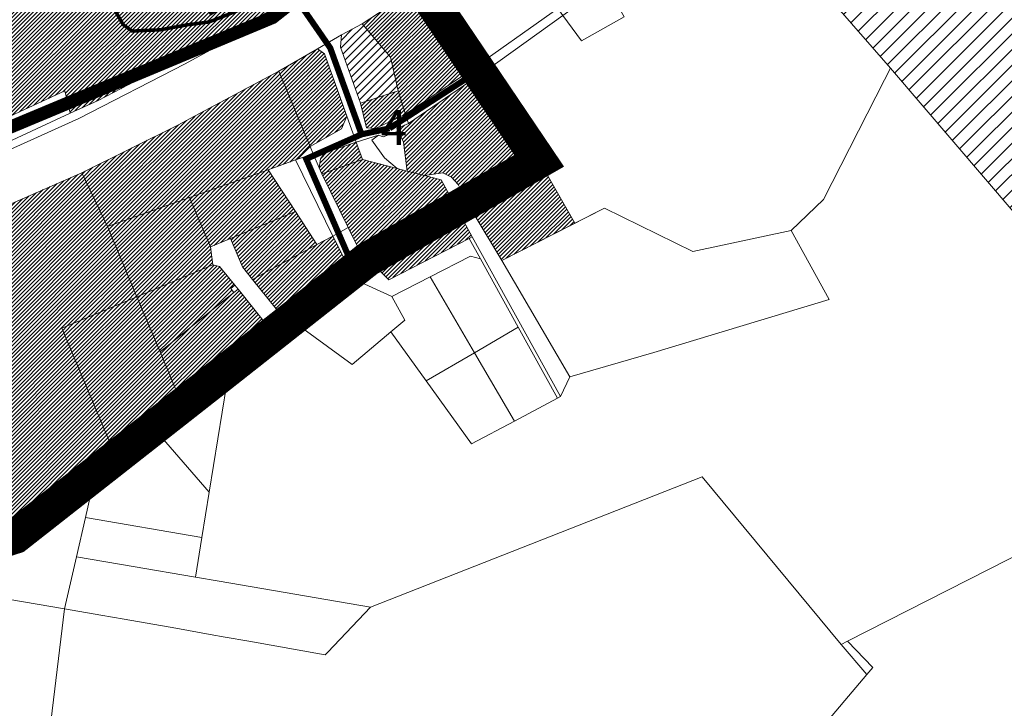
# Model space of a CAD drawing. Units: millimetres. Extents: x 540663 to 562439, y 6568977 to 13157660.
# Drawn here: x 547403 to 548535, y 6577436 to 6578227 of the extents above; entities that cross this region are included whole.
import ezdxf

# ---------------------------------------------------------------- set-up
doc = ezdxf.new("R2010")
doc.units = ezdxf.units.MM
doc.linetypes.add('DASHED', pattern=[0.75, 0.5, -0.25])
doc.layers.add('00_keht ja alg plan', color=7, linetype='Continuous', lineweight=5, true_color=0xffffd1)
for name, color, linetype, lineweight in [('0_Kehtestatud', 206, 'Continuous', 100), ('0_planeeritava ala piir', 230, 'Continuous', 50), ('1', 39, 'Continuous', 5), ('peetri kontakt', 7, 'Continuous', 0), ('PIIR', 36, 'Continuous', 0)]:
    doc.layers.add(name, color=color, linetype=linetype, lineweight=lineweight)
doc.layers.add('0_varemplaneeritud kergliiklustee', color=21, linetype='Continuous')

msp = doc.modelspace()

# ---------------------------------------------------------------- hatches: boundary and pattern name
at = {"layer": 'peetri kontakt', "linetype": 'Continuous', "lineweight": 15, "true_color": 0xed1f24}
h = msp.add_hatch(dxfattribs=at)
h.set_pattern_fill('ANSI31', color=240, style=0)
h.paths.add_polyline_path([(546480, 6578264.1), (546660.8, 6578417.8), (546677.4, 6578395.2), (546728.3, 6578308.2), (546794.8, 6578166.4), (546830.7, 6578057.6), (546842.6, 6578000.9), (546840.9, 6577968.9), (546792.1, 6577917), (546673.6, 6577863.5), (546611.5, 6577846.3), (546521.2, 6578099.8), (546496.8, 6578164.7), (546476.4, 6578219.2)])
h.paths.add_polyline_path([(546523, 6578589.5), (546581, 6578526), (546639.5, 6578446.7), (546482.9, 6578302.5), (546484, 6578316.2), (546497, 6578393.8)])
h.paths.add_polyline_path([(546810.4, 6578220.4), (547385.5, 6578414), (547395.1, 6578417.3), (547406.3, 6578372.2), (547410.1, 6578356.9), (547417, 6578359.5), (547458.7, 6578375.2), (547536.8, 6578404.6), (547555.2, 6578378.5), (547562.2, 6578371.7), (547580.6, 6578365.1), (547542.4, 6578361.4), (547503.5, 6578361.6), (547506, 6578357.1), (547412, 6578335.4), (547318.8, 6578385.2), (546825, 6578215.4), (546845.9, 6578123), (546834.6, 6578157.7)])
h.paths.add_polyline_path([(546825, 6578215.4), (547318.8, 6578385.2), (547412, 6578335.4), (547506, 6578357.1), (547550.6, 6578273.6), (547564.7, 6578247.3), (547607.8, 6578273.1), (547625.3, 6578241.7), (547690.5, 6578280.4), (547713.8, 6578249.1), (547493.7, 6578134.2), (547461.5, 6578119.6), (547455.5, 6578145.1), (547366.6, 6578104.4), (547363.1, 6578076.9), (547127, 6577980.4), (547047.1, 6577961.2), (546976.6, 6577959.7), (546933.5, 6577966.2), (546904.3, 6577978.9), (546867.8, 6578055.5), (546845.9, 6578123)])
h = msp.add_hatch(dxfattribs=at)
h.set_pattern_fill('ANSI31', color=240, scale=2, style=0)
h.paths.add_polyline_path([(547796.8, 6578222.1), (547773.1, 6578209.4), (547772.1, 6578195.4), (547794.9, 6578130.9), (547838.3, 6578145.2), (547829.6, 6578183.9)])
h.paths.add_polyline_path([(547859.8, 6578263.6), (547844.3, 6578253.4), (547849.3, 6578245.9), (547839.3, 6578239.3), (547834.3, 6578246.8), (547796.8, 6578222.1), (547829.6, 6578183.9), (547838.3, 6578145.2), (547846.7, 6578118.3), (547915.7, 6578164.6)])
h.paths.add_polyline_path([(547838.3, 6578145.2), (547794.9, 6578130.9), (547801.9, 6578102.7), (547812.2, 6578102), (547846.7, 6578118.3)])
at = {"layer": 'peetri kontakt', "linetype": 'Continuous', "lineweight": 15}
h = msp.add_hatch(dxfattribs=at)
h.set_pattern_fill('ANSI31', color=6, style=0)
h.paths.add_polyline_path([(547859.8, 6578263.6), (547844.3, 6578253.4), (547849.3, 6578245.9), (547839.3, 6578239.3), (547834.3, 6578246.8), (547796.8, 6578222.1), (547829.6, 6578183.9), (547838.3, 6578145.2), (547846.7, 6578118.3), (547915.7, 6578164.6)])
h.paths.add_polyline_path([(547838.3, 6578145.2), (547794.9, 6578130.9), (547801.9, 6578102.7), (547812.2, 6578102), (547846.7, 6578118.3)])
h = msp.add_hatch(dxfattribs=at)
h.set_pattern_fill('ANSI31', color=6, style=0)
h.paths.add_polyline_path([(547887.6, 6578042.8), (547868.7, 6578047.8), (547848.7, 6578052.9), (547837, 6578056), (547797.4, 6578066.4), (547750.5, 6578049.9), (547794.7, 6577960.3), (547802.2, 6577952.9), (547812, 6577943.3), (547814.4, 6577940.9), (547827.5, 6577928.1), (547919.7, 6577975.7), (547923.2, 6577977.6)])
h.paths.add_polyline_path([(547753.6, 6578187.8), (547745.7, 6578193.3), (547701.2, 6578167.9), (547737.3, 6578081.4), (547773.1, 6578101.6), (547779.4, 6578116.2)])
h = msp.add_hatch(dxfattribs=at)
h.set_pattern_fill('ANSI31', color=6, style=0)
h.paths.add_polyline_path([(547564.7, 6577845.2), (547538.1, 6577908.7), (547451.8, 6577872.6), (547511.9, 6577729.1), (547587.9, 6577789.9)])
h.paths.add_polyline_path([(547649.6, 6577913.4), (547645.9, 6577918.1), (547650.5, 6577921.9), (547633.2, 6577943.4), (547625.5, 6577945.4), (547538.1, 6577908.7), (547564.7, 6577845.2)])
h.paths.add_polyline_path([(547690.4, 6577872.2), (547654.3, 6577917.2), (547649.6, 6577913.4), (547564.7, 6577845.2), (547587.9, 6577789.9)])
h.paths.add_polyline_path([(547772.5, 6577938.1), (547775.9, 6577953.4), (547763.4, 6577978.4), (547744.9, 6577968.5), (547671, 6577928.3), (547706, 6577884.8)])
h.paths.add_polyline_path([(547720.2, 6578006.6), (547645.7, 6577975.5), (547659.4, 6577942.8), (547671, 6577928.3), (547744.9, 6577968.5)])
h.paths.add_polyline_path([(547688.9, 6578054.6), (547598.7, 6578022.8), (547622.6, 6577965.8), (547645.7, 6577975.5), (547720.2, 6578006.6)])
h.paths.add_polyline_path([(547598.7, 6578022.8), (547504.3, 6577989.4), (547538.1, 6577908.7), (547625.5, 6577945.4), (547622.6, 6577965.8)])
h.paths.add_polyline_path([(547737.3, 6578081.4), (547701.2, 6578167.9), (547599.5, 6578113.4), (547585.1, 6578105.8), (547474.7, 6578051), (547504.3, 6577989.4), (547598.7, 6578022.8), (547688.9, 6578054.6), (547720.3, 6578065.8), (547722.6, 6578066.6)])
at = {"layer": 'peetri kontakt', "linetype": 'Continuous', "lineweight": 15, "true_color": 0xf8f6b0}
h = msp.add_hatch(dxfattribs=at)
h.set_pattern_fill('ANSI31', color=51, style=0)
h.paths.add_polyline_path([(547940.4, 6578169.2), (547920.6, 6578155.9), (547850, 6578107.5), (547836.6, 6578101.8), (547838.1, 6578098.8), (547844.3, 6578086.1), (547848.7, 6578052.9), (547868.7, 6578047.8), (547889.7, 6578051), (547899.6, 6578046.2), (547907.1, 6578037.7), (547920.4, 6578011.6), (547954.6, 6578027.5), (547957.3, 6578020.2), (547924.6, 6578005.1), (547957.3, 6577950.3), (548041.4, 6577993.1)])
at = {"layer": 'peetri kontakt', "linetype": 'Continuous', "lineweight": 15, "true_color": 0xed1f24}
h = msp.add_hatch(dxfattribs=at)
h.set_pattern_fill('ANSI31', color=240, style=0)
h.paths.add_polyline_path([(547790.2, 6578086.1), (547755.2, 6578074.3), (547752.8, 6578072.4), (547748.9, 6578067.2), (547747.5, 6578056.8), (547750.5, 6578049.9), (547797.4, 6578066.4)])
h = msp.add_hatch(dxfattribs=at)
h.set_pattern_fill('ANSI31', color=240, style=0)
h.paths.add_polyline_path([(547451.8, 6577872.6), (547538.1, 6577908.7), (547504.3, 6577989.4), (547474.7, 6578051), (547359.1, 6578000.5), (547224.7, 6577947.5), (547098.9, 6577904), (547088.8, 6577901), (547011.2, 6577878.4), (547021.4, 6577836.4), (547041.1, 6577843), (547058.3, 6577827.7), (547077.6, 6577810.5), (547080.8, 6577804.1), (547099.6, 6577766.2), (547101.8, 6577760.6), (547112.6, 6577732.1), (547140, 6577660.6), (547177.2, 6577563.1), (547388.1, 6577629), (547408.8, 6577637.6), (547474, 6577698.7), (547511.9, 6577729.1)])
at = {"layer": 'PIIR', "linetype": 'Continuous', "lineweight": 0}
h = msp.add_hatch(dxfattribs=at)
h.set_pattern_fill('ANSI31', color=256, scale=4, style=0)
h.paths.add_polyline_path([(549116.2, 6578669.4), (548992.8, 6579010), (548532.4, 6578723.6), (548608.6, 6578599.7), (548694.7, 6578461.1), (548464.2, 6578323.1), (548398.2, 6578282.9), (548352, 6578254.8), (548342.4, 6578248.9), (548338, 6578246.6), (548403.8, 6578171.1), (548619.7, 6577919), (548636.9, 6577903.5), (548801.7, 6578012.6), (548833, 6578158.8), (548835.9, 6578162.4), (548929.5, 6578280.8), (549034.7, 6578410.9), (549164.5, 6578536.1), (549163.1, 6578539.9)])
h.paths.add_polyline_path([(548312.9, 6578480.6), (548346.4, 6578544.5), (548355, 6578572.4), (548345.7, 6578592.1), (548322.2, 6578585.2), (548180.1, 6578485.6), (548176.5, 6578483.9), (548225.8, 6578383.1), (548229.5, 6578385.7), (548273.7, 6578415.7), (548281.1, 6578423.1)])
h.paths.add_polyline_path([(548302.7, 6578395.2), (548289.4, 6578395.6), (548281.4, 6578406.4), (548244.5, 6578381.3), (548352, 6578254.8), (548398.2, 6578282.9)])
h.paths.add_polyline_path([(548412.9, 6578390.5), (548405.4, 6578413.4), (548382.7, 6578429.9), (548372.5, 6578418.4), (548360.1, 6578402.7), (548327, 6578401.4), (548324.8, 6578428.6), (548299.2, 6578430.6), (548290.8, 6578415.8), (548281.4, 6578406.4), (548289.4, 6578395.6), (548302.7, 6578395.2), (548398.2, 6578282.9), (548464.2, 6578323.1)])
h.paths.add_polyline_path([(548694.7, 6578461.1), (548608.6, 6578599.7), (548485.5, 6578496.5), (548426, 6578446.6), (548419, 6578435.7), (548411.6, 6578423.6), (548387.3, 6578435.1), (548382.7, 6578429.9), (548405.4, 6578413.4), (548412.9, 6578390.5), (548464.2, 6578323.1)], flags=17)
h.paths.add_polyline_path([(548608.6, 6578599.7), (548532.4, 6578723.6), (548476.2, 6578686.1), (548413.1, 6578618.7), (548374.2, 6578551.4), (548485.5, 6578496.5)], flags=17)
h.paths.add_polyline_path([(548374.2, 6578551.4), (548359.5, 6578526), (548353, 6578529.8), (548341.5, 6578507.6), (548376.1, 6578487.7), (548383.5, 6578489.2), (548417, 6578504.9), (548419.2, 6578503.9), (548403, 6578477.8), (548414.8, 6578470.9), (548401.9, 6578457.7), (548413, 6578445.9), (548410.1, 6578442.4), (548419, 6578435.7), (548426, 6578446.6), (548485.5, 6578496.5)], flags=17)
h.paths.add_polyline_path([(548419.2, 6578503.9), (548417, 6578504.9), (548383.5, 6578489.2), (548376.1, 6578487.7), (548341.5, 6578507.6), (548323.5, 6578474.9), (548325.3, 6578472.4), (548347.3, 6578459.3), (548350.2, 6578458.3), (548357.2, 6578459.8), (548360.1, 6578458.1), (548361.1, 6578459.5), (548392.3, 6578441), (548387.3, 6578435.1), (548411.6, 6578423.6), (548419, 6578435.7), (548410.1, 6578442.4), (548413, 6578445.9), (548401.9, 6578457.7), (548414.8, 6578470.9), (548403, 6578477.8)])
h.paths.add_polyline_path([(548361.1, 6578459.5), (548360.1, 6578458.1), (548357.2, 6578459.8), (548350.2, 6578458.3), (548347.3, 6578459.3), (548325.3, 6578472.4), (548323.5, 6578474.9), (548299.2, 6578430.6), (548324.8, 6578428.6), (548344, 6578432.2), (548348.9, 6578431.3), (548372.5, 6578418.4), (548382.7, 6578429.9), (548387.3, 6578435.1), (548392.3, 6578441)])
h.paths.add_polyline_path([(548348.9, 6578431.3), (548344, 6578432.2), (548324.8, 6578428.6), (548327, 6578401.4), (548360.1, 6578402.7), (548372.5, 6578418.4)])

# ---------------------------------------------------------------- linework, layer by layer
at = {"layer": '0_Kehtestatud', "linetype": 'DASHED', "ltscale": 40, "const_width": 15}
msp.add_lwpolyline([(546903.7, 6577976.1), (546822.1, 6578192.4), (547320.1, 6578363.5), (547408.7, 6578308.4), (547517, 6578334.8), (547564.7, 6578247.3), (547607.8, 6578273.1), (547625.3, 6578241.7), (547690.5, 6578280.4), (547715.7, 6578246.5), (547694.1, 6578229.5), (547038.7, 6577955.5), (546903.7, 6577976.1)], dxfattribs=at)
at = {"layer": '0_planeeritava ala piir', "color": 5, "linetype": 'DASHED', "lineweight": 70, "ltscale": 40, "const_width": 40}
msp.add_lwpolyline([(546843.1, 6577455.8), (547398.5, 6577633.3), (547632.7, 6577817.2), (547803.4, 6577951.8), (548000.3, 6578064.8), (547757.5, 6578424.4), (547725.9, 6578442.3), (547713.6, 6578469), (547673.6, 6578444.5), (547546.7, 6578714.5), (547555.5, 6578786.3), (547487.5, 6578796.2), (547423.9, 6578932.3), (547342.9, 6579094.1), (547336.9, 6579139.5), (547275.6, 6579133.5), (547237.8, 6579127.6), (546610.8, 6579006.7), (546614.4, 6578765.9), (546522.9, 6578763.4), (545980.8, 6578448.2)], dxfattribs=at)
at = {"layer": '0_varemplaneeritud kergliiklustee', "linetype": 'DASHED', "lineweight": 9, "ltscale": 10, "const_width": 4, "flags": 128}
msp.add_lwpolyline([(547424.1, 6578334.1), (547463.5, 6578320.6), (547486.3, 6578295.6), (547499.1, 6578269.5), (547509.4, 6578244), (547522.3, 6578221.3), (547532.7, 6578213.9), (547565.2, 6578215.4), (547596.1, 6578221.1), (547621.2, 6578224.4), (547690.7, 6578251.9), (547708.6, 6578256.1)], dxfattribs=at)
at = {"layer": '1', "color": 96, "linetype": 'DASHED', "ltscale": 20, "true_color": 0x008700, "const_width": 7}
msp.add_lwpolyline([(547723.5, 6578247.7), (547760.2, 6578194.6), (547796.2, 6578095.2), (547732.6, 6578067), (547781, 6577955.8)], dxfattribs=at)
at = {"layer": '1', "color": 240, "linetype": 'DASHED', "ltscale": 20, "true_color": 0xed1f24, "const_width": 7}
msp.add_lwpolyline([(547828.3, 6578102.1), (547828.3, 6578102.1), (547918.1, 6578160.2)], dxfattribs=at)
at = {"layer": '1', "color": 96, "linetype": 'DASHED', "ltscale": 8, "true_color": 0x008700, "const_width": 7}
msp.add_lwpolyline([(547828.3, 6578102.1), (547796.2, 6578095.2)], dxfattribs=at)
at = {"layer": 'peetri kontakt', "color": 254, "linetype": 'Continuous', "lineweight": 15, "true_color": 0xddb3d4}
for p, q in [((547806.4, 6577551.9), (548187.6, 6577701.6)), ((548187.6, 6577701.6), (548347.1, 6577508.9)), ((547454.8, 6577549.9), (547416.7, 6577233))]:
    msp.add_line(p, q, dxfattribs=at)
at = {"layer": 'PIIR', "linetype": 'Continuous', "lineweight": 0}
for points in [[(549213.1, 6579151.1), (548530.7, 6578726.5), (548528.2, 6578730.6), (548419, 6578657.1), (548178.3, 6578491.6), (548174.2, 6578488.6), (548170.1, 6578485.8), (547951.7, 6578335.8), (547859.8, 6578263.6), (547844.3, 6578253.4), (547849.3, 6578245.9), (547839.3, 6578239.3), (547834.3, 6578246.8), (547796.8, 6578222.1), (547773.1, 6578209.4), (547745.7, 6578193.3), (547701.2, 6578167.9), (547599.5, 6578113.4), (547585.1, 6578105.8), (547474.7, 6578051), (547359.1, 6578000.5)], [(549213.1, 6579151.1), (548530.7, 6578726.5), (548528.2, 6578730.6), (548419, 6578657.1), (548178.3, 6578491.6), (548174.2, 6578488.6), (548170.1, 6578485.8), (547951.7, 6578335.8), (547859.8, 6578263.6), (547844.3, 6578253.4), (547849.3, 6578245.9), (547839.3, 6578239.3), (547834.3, 6578246.8), (547796.8, 6578222.1), (547773.1, 6578209.4), (547745.7, 6578193.3), (547701.2, 6578167.9), (547599.5, 6578113.4), (547585.1, 6578105.8), (547474.7, 6578051), (547359.1, 6578000.5)], [(547337, 6578053), (547471.3, 6578113.4), (547593.6, 6578176.2), (547717.5, 6578243.9), (547729.6, 6578251.5), (547768.2, 6578276.7), (547790.3, 6578289.4), (548034.3, 6578456.1), (548038, 6578449.6), (548309.8, 6578636.3), (548504.1, 6578768.9), (548975.9, 6579061.8)], [(547337, 6578053), (547471.3, 6578113.4), (547593.6, 6578176.2), (547717.5, 6578243.9), (547729.6, 6578251.5), (547768.2, 6578276.7), (547790.3, 6578289.4), (548034.3, 6578456.1), (548038, 6578449.6), (548309.8, 6578636.3), (548504.1, 6578768.9), (548975.9, 6579061.8)], [(548619.7, 6577919), (548403.8, 6578171.1), (548338, 6578246.6), (548342.4, 6578248.9), (548352, 6578254.8), (548398.2, 6578282.9), (548464.2, 6578323.1), (548694.7, 6578461.1)], [(547361.5, 6578073.3), (547461.5, 6578119.6), (547493.7, 6578134.2), (547713.8, 6578249.1), (547717.5, 6578243.9), (547593.6, 6578176.2), (547471.3, 6578113.4), (547337, 6578053)], [(547361.5, 6578073.3), (547461.5, 6578119.6), (547493.7, 6578134.2), (547713.8, 6578249.1), (547717.5, 6578243.9), (547593.6, 6578176.2), (547471.3, 6578113.4), (547337, 6578053)], [(547313.4, 6577574.2), (547454.8, 6577549.9), (547496.9, 6577542.7), (547523.7, 6577538.1), (547582.8, 6577527.9), (547622.2, 6577520.6), (547639.4, 6577517.4), (547666.7, 6577512.8), (547754.4, 6577497.2), (547757.3, 6577500.3), (547806.4, 6577551.9), (547632.6, 6577581.6), (547605.5, 6577586.3), (547612.8, 6577632.1), (547621.2, 6577684.2), (547641, 6577806.8), (547728.9, 6577872.2), (547785.6, 6577830.8), (547830, 6577868.1), (547870.5, 6577811.8), (547922.4, 6577739.5), (547971.9, 6577765.7), (548021.4, 6577791.9), (548024.9, 6577793.8), (548035.6, 6577816.4), (548132, 6577844.7), (548333.4, 6577905.3), (548289.6, 6577984.9), (548327.1, 6578020.5), (548397, 6578157.9), (548403.8, 6578171.1), (548619.7, 6577919)], [(547313.4, 6577574.2), (547454.8, 6577549.9), (547496.9, 6577542.7), (547523.7, 6577538.1), (547582.8, 6577527.9), (547622.2, 6577520.6), (547639.4, 6577517.4), (547666.7, 6577512.8), (547754.4, 6577497.2), (547757.3, 6577500.3), (547806.4, 6577551.9), (547632.6, 6577581.6), (547605.5, 6577586.3), (547612.8, 6577632.1), (547621.2, 6577684.2), (547641, 6577806.8), (547728.9, 6577872.2), (547785.6, 6577830.8), (547830, 6577868.1), (547870.5, 6577811.8), (547922.4, 6577739.5), (547971.9, 6577765.7), (548021.4, 6577791.9), (548024.9, 6577793.8), (548035.6, 6577816.4), (548132, 6577844.7), (548333.4, 6577905.3), (548289.6, 6577984.9), (548327.1, 6578020.5), (548397, 6578157.9), (548403.8, 6578171.1), (548619.7, 6577919)], [(547359.1, 6578000.5), (547474.7, 6578051), (547474.7, 6578051), (547504.3, 6577989.4), (547538.1, 6577908.7), (547451.8, 6577872.6), (547511.9, 6577729.1), (547474, 6577698.7), (547408.8, 6577637.6), (547388.1, 6577629)], [(547359.1, 6578000.5), (547474.7, 6578051), (547474.7, 6578051), (547504.3, 6577989.4), (547538.1, 6577908.7), (547451.8, 6577872.6), (547511.9, 6577729.1), (547474, 6577698.7), (547408.8, 6577637.6), (547388.1, 6577629)], [(548608.2, 6577642), (548354.5, 6577512.7), (548347.1, 6577508.9), (548376.8, 6577474.4), (548215, 6577283.4)], [(548608.2, 6577642), (548354.5, 6577512.7), (548347.1, 6577508.9), (548376.8, 6577474.4), (548215, 6577283.4)]]:
    msp.add_lwpolyline(points, dxfattribs=at)
at = {"layer": 'PIIR', "color": 240, "linetype": 'Continuous', "lineweight": 0}
msp.add_lwpolyline([(548619.7, 6577919), (548403.8, 6578171.1), (548338, 6578246.6), (548342.4, 6578248.9), (548352, 6578254.8), (548398.2, 6578282.9), (548464.2, 6578323.1), (548694.7, 6578461.1)], dxfattribs=at)
at = {"layer": 'PIIR', "linetype": 'Continuous', "lineweight": 0}
for points in [[(546825, 6578215.4), (547318.8, 6578385.2), (547412, 6578335.4), (547506, 6578357.1), (547550.6, 6578273.6), (547564.7, 6578247.3), (547607.8, 6578273.1), (547625.3, 6578241.7), (547690.5, 6578280.4), (547713.8, 6578249.1), (547493.7, 6578134.2), (547461.5, 6578119.6), (547455.5, 6578145.1), (547366.6, 6578104.4), (547363.1, 6578076.9), (547127, 6577980.4), (547047.1, 6577961.2), (546976.6, 6577959.7), (546933.5, 6577966.2), (546904.3, 6577978.9), (546867.8, 6578055.5), (546845.9, 6578123), (546825, 6578215.4)], [(546825, 6578215.4), (547318.8, 6578385.2), (547412, 6578335.4), (547506, 6578357.1), (547550.6, 6578273.6), (547564.7, 6578247.3), (547607.8, 6578273.1), (547625.3, 6578241.7), (547690.5, 6578280.4), (547713.8, 6578249.1), (547493.7, 6578134.2), (547461.5, 6578119.6), (547455.5, 6578145.1), (547366.6, 6578104.4), (547363.1, 6578076.9), (547127, 6577980.4), (547047.1, 6577961.2), (546976.6, 6577959.7), (546933.5, 6577966.2), (546904.3, 6577978.9), (546867.8, 6578055.5), (546845.9, 6578123), (546825, 6578215.4)], [(547940.4, 6578169.2), (548027.6, 6578231.9), (548049, 6578202.6), (548097.9, 6578230.4), (548076.8, 6578267.6), (548231.2, 6578372.2), (548338, 6578246.6), (548403.8, 6578171.1), (548397, 6578157.9), (548327.1, 6578020.5), (548289.6, 6577984.9), (548176.8, 6577960.6), (548075.4, 6578010.4), (548041.4, 6577993.1), (547940.4, 6578169.2)], [(547940.4, 6578169.2), (548027.6, 6578231.9), (548049, 6578202.6), (548097.9, 6578230.4), (548076.8, 6578267.6), (548231.2, 6578372.2), (548338, 6578246.6), (548403.8, 6578171.1), (548397, 6578157.9), (548327.1, 6578020.5), (548289.6, 6577984.9), (548176.8, 6577960.6), (548075.4, 6578010.4), (548041.4, 6577993.1), (547940.4, 6578169.2)], [(547859.8, 6578263.6), (547951.7, 6578335.8), (548021.8, 6578239.9), (547915.7, 6578164.6), (547859.8, 6578263.6)], [(547859.8, 6578263.6), (547951.7, 6578335.8), (548021.8, 6578239.9), (547915.7, 6578164.6), (547859.8, 6578263.6)], [(548027.6, 6578231.9), (548076.8, 6578267.6), (548097.9, 6578230.4), (548049, 6578202.6), (548027.6, 6578231.9)], [(548027.6, 6578231.9), (548076.8, 6578267.6), (548097.9, 6578230.4), (548049, 6578202.6), (548027.6, 6578231.9)], [(547859.8, 6578263.6), (547915.7, 6578164.6), (547846.7, 6578118.3), (547838.3, 6578145.2), (547829.6, 6578183.9), (547796.8, 6578222.1), (547834.3, 6578246.8), (547839.3, 6578239.3), (547849.3, 6578245.9), (547844.3, 6578253.4), (547859.8, 6578263.6)], [(547859.8, 6578263.6), (547915.7, 6578164.6), (547846.7, 6578118.3), (547838.3, 6578145.2), (547829.6, 6578183.9), (547796.8, 6578222.1), (547834.3, 6578246.8), (547839.3, 6578239.3), (547849.3, 6578245.9), (547844.3, 6578253.4), (547859.8, 6578263.6)], [(548021.8, 6578239.9), (548027.6, 6578231.9), (547940.4, 6578169.2), (547920.6, 6578155.9), (547915.7, 6578164.6), (548021.8, 6578239.9)], [(548021.8, 6578239.9), (548027.6, 6578231.9), (547940.4, 6578169.2), (547920.6, 6578155.9), (547915.7, 6578164.6), (548021.8, 6578239.9)], [(547796.8, 6578222.1), (547829.6, 6578183.9), (547838.3, 6578145.2), (547794.9, 6578130.9), (547772.1, 6578195.4), (547773.1, 6578209.4), (547796.8, 6578222.1)], [(547796.8, 6578222.1), (547829.6, 6578183.9), (547838.3, 6578145.2), (547794.9, 6578130.9), (547772.1, 6578195.4), (547773.1, 6578209.4), (547796.8, 6578222.1)], [(547773.1, 6578209.4), (547772.1, 6578195.4), (547794.9, 6578130.9), (547801.9, 6578102.7), (547812.2, 6578102), (547846.7, 6578118.3), (547850, 6578107.5), (547836.6, 6578101.8), (547838.1, 6578098.8), (547821.1, 6578092.5), (547815.7, 6578094.1), (547790.2, 6578086.1), (547779.4, 6578116.2), (547753.6, 6578187.8), (547745.7, 6578193.3), (547773.1, 6578209.4)], [(547773.1, 6578209.4), (547772.1, 6578195.4), (547794.9, 6578130.9), (547801.9, 6578102.7), (547812.2, 6578102), (547846.7, 6578118.3), (547850, 6578107.5), (547836.6, 6578101.8), (547838.1, 6578098.8), (547821.1, 6578092.5), (547815.7, 6578094.1), (547790.2, 6578086.1), (547779.4, 6578116.2), (547753.6, 6578187.8), (547745.7, 6578193.3), (547773.1, 6578209.4)], [(547737.3, 6578081.4), (547701.2, 6578167.9), (547745.7, 6578193.3), (547753.6, 6578187.8), (547779.4, 6578116.2), (547773.1, 6578101.6), (547737.3, 6578081.4)], [(547737.3, 6578081.4), (547701.2, 6578167.9), (547745.7, 6578193.3), (547753.6, 6578187.8), (547779.4, 6578116.2), (547773.1, 6578101.6), (547737.3, 6578081.4)], [(547701.2, 6578167.9), (547737.3, 6578081.4), (547722.6, 6578066.6), (547720.3, 6578065.8), (547688.9, 6578054.6), (547598.7, 6578022.8), (547504.3, 6577989.4), (547474.7, 6578051), (547585.1, 6578105.8), (547599.5, 6578113.4), (547701.2, 6578167.9)], [(547701.2, 6578167.9), (547737.3, 6578081.4), (547722.6, 6578066.6), (547720.3, 6578065.8), (547688.9, 6578054.6), (547598.7, 6578022.8), (547504.3, 6577989.4), (547474.7, 6578051), (547585.1, 6578105.8), (547599.5, 6578113.4), (547701.2, 6578167.9)], [(547836.6, 6578101.8), (547850, 6578107.5), (547920.6, 6578155.9), (547940.4, 6578169.2), (548041.4, 6577993.1), (547957.3, 6577950.3), (547924.6, 6578005.1), (547957.3, 6578020.2), (547954.6, 6578027.5), (547920.4, 6578011.6), (547907.1, 6578037.7), (547899.6, 6578046.2), (547889.7, 6578051), (547868.7, 6578047.8), (547848.7, 6578052.9), (547844.3, 6578086.1), (547838.1, 6578098.8), (547836.6, 6578101.8)], [(547836.6, 6578101.8), (547850, 6578107.5), (547920.6, 6578155.9), (547940.4, 6578169.2), (548041.4, 6577993.1), (547957.3, 6577950.3), (547924.6, 6578005.1), (547957.3, 6578020.2), (547954.6, 6578027.5), (547920.4, 6578011.6), (547907.1, 6578037.7), (547899.6, 6578046.2), (547889.7, 6578051), (547868.7, 6578047.8), (547848.7, 6578052.9), (547844.3, 6578086.1), (547838.1, 6578098.8), (547836.6, 6578101.8)], [(547846.7, 6578118.3), (547915.7, 6578164.6), (547920.6, 6578155.9), (547850, 6578107.5), (547846.7, 6578118.3)], [(547846.7, 6578118.3), (547915.7, 6578164.6), (547920.6, 6578155.9), (547850, 6578107.5), (547846.7, 6578118.3)], [(546867.8, 6578055.5), (546904.3, 6577978.9), (546933.5, 6577966.2), (546976.6, 6577959.7), (547047.1, 6577961.2), (547127, 6577980.4), (547363.1, 6578076.9), (547366.6, 6578104.4), (547455.5, 6578145.1), (547461.5, 6578119.6), (547361.5, 6578073.3), (547268.7, 6578030.1), (547113, 6577974.4), (547056.6, 6577958.2), (547020.8, 6577952.8), (546932.8, 6577963.9), (546915.2, 6577967.9), (546903.7, 6577976.1), (546878.5, 6578022.3), (546867.8, 6578055.5)], [(546867.8, 6578055.5), (546904.3, 6577978.9), (546933.5, 6577966.2), (546976.6, 6577959.7), (547047.1, 6577961.2), (547127, 6577980.4), (547363.1, 6578076.9), (547366.6, 6578104.4), (547455.5, 6578145.1), (547461.5, 6578119.6), (547361.5, 6578073.3), (547268.7, 6578030.1), (547113, 6577974.4), (547056.6, 6577958.2), (547020.8, 6577952.8), (546932.8, 6577963.9), (546915.2, 6577967.9), (546903.7, 6577976.1), (546878.5, 6578022.3), (546867.8, 6578055.5)], [(547794.9, 6578130.9), (547838.3, 6578145.2), (547846.7, 6578118.3), (547812.2, 6578102), (547801.9, 6578102.7), (547794.9, 6578130.9)], [(547794.9, 6578130.9), (547838.3, 6578145.2), (547846.7, 6578118.3), (547812.2, 6578102), (547801.9, 6578102.7), (547794.9, 6578130.9)], [(547737.3, 6578081.4), (547773.1, 6578101.6), (547779.4, 6578116.2), (547790.2, 6578086.1), (547755.2, 6578074.3), (547752.8, 6578072.4), (547748.9, 6578067.2), (547747.5, 6578056.8), (547740.8, 6578073), (547737.3, 6578081.4)], [(547737.3, 6578081.4), (547773.1, 6578101.6), (547779.4, 6578116.2), (547790.2, 6578086.1), (547755.2, 6578074.3), (547752.8, 6578072.4), (547748.9, 6578067.2), (547747.5, 6578056.8), (547740.8, 6578073), (547737.3, 6578081.4)], [(547821.1, 6578092.5), (547838.1, 6578098.8), (547844.3, 6578086.1), (547848.7, 6578052.9), (547837, 6578056), (547822.5, 6578068.4), (547807.9, 6578088.4), (547815.7, 6578094.1), (547821.1, 6578092.5)], [(547821.1, 6578092.5), (547838.1, 6578098.8), (547844.3, 6578086.1), (547848.7, 6578052.9), (547837, 6578056), (547822.5, 6578068.4), (547807.9, 6578088.4), (547815.7, 6578094.1), (547821.1, 6578092.5)], [(547747.5, 6578056.8), (547748.9, 6578067.2), (547752.8, 6578072.4), (547755.2, 6578074.3), (547790.2, 6578086.1), (547797.4, 6578066.4), (547750.5, 6578049.9), (547747.5, 6578056.8)], [(547747.5, 6578056.8), (547748.9, 6578067.2), (547752.8, 6578072.4), (547755.2, 6578074.3), (547790.2, 6578086.1), (547797.4, 6578066.4), (547750.5, 6578049.9), (547747.5, 6578056.8)], [(547790.2, 6578086.1), (547815.7, 6578094.1), (547807.9, 6578088.4), (547822.5, 6578068.4), (547837, 6578056), (547797.4, 6578066.4), (547790.2, 6578086.1)], [(547790.2, 6578086.1), (547815.7, 6578094.1), (547807.9, 6578088.4), (547822.5, 6578068.4), (547837, 6578056), (547797.4, 6578066.4), (547790.2, 6578086.1)], [(547737.3, 6578081.4), (547740.8, 6578073), (547722.6, 6578066.6), (547737.3, 6578081.4)], [(547737.3, 6578081.4), (547740.8, 6578073), (547722.6, 6578066.6), (547737.3, 6578081.4)], [(547720.2, 6578006.6), (547688.9, 6578054.6), (547720.3, 6578065.8), (547763.4, 6577978.4), (547744.9, 6577968.5), (547720.2, 6578006.6)], [(547720.2, 6578006.6), (547688.9, 6578054.6), (547720.3, 6578065.8), (547763.4, 6577978.4), (547744.9, 6577968.5), (547720.2, 6578006.6)], [(547740.8, 6578073), (547747.5, 6578056.8), (547750.5, 6578049.9), (547781, 6577988.1), (547763.4, 6577978.4), (547720.3, 6578065.8), (547722.6, 6578066.6), (547740.8, 6578073)], [(547740.8, 6578073), (547747.5, 6578056.8), (547750.5, 6578049.9), (547781, 6577988.1), (547763.4, 6577978.4), (547720.3, 6578065.8), (547722.6, 6578066.6), (547740.8, 6578073)], [(547750.5, 6578049.9), (547797.4, 6578066.4), (547837, 6578056), (547848.7, 6578052.9), (547868.7, 6578047.8), (547887.6, 6578042.8), (547923.2, 6577977.6), (547919.7, 6577975.7), (547827.5, 6577928.1), (547814.4, 6577940.9), (547812, 6577943.3), (547794.7, 6577960.3), (547750.5, 6578049.9)], [(547598.7, 6578022.8), (547688.9, 6578054.6), (547720.2, 6578006.6), (547645.7, 6577975.5), (547622.6, 6577965.8), (547598.7, 6578022.8)], [(547598.7, 6578022.8), (547688.9, 6578054.6), (547720.2, 6578006.6), (547645.7, 6577975.5), (547622.6, 6577965.8), (547598.7, 6578022.8)], [(547868.7, 6578047.8), (547889.7, 6578051), (547899.6, 6578046.2), (547907.1, 6578037.7), (547920.4, 6578011.6), (547924.6, 6578005.1), (547957.3, 6577950.3), (548035.6, 6577816.4), (548024.9, 6577793.8), (547923.2, 6577977.6), (547887.6, 6578042.8), (547868.7, 6578047.8)], [(547868.7, 6578047.8), (547889.7, 6578051), (547899.6, 6578046.2), (547907.1, 6578037.7), (547920.4, 6578011.6), (547924.6, 6578005.1), (547957.3, 6577950.3), (548035.6, 6577816.4), (548024.9, 6577793.8), (547923.2, 6577977.6), (547887.6, 6578042.8), (547868.7, 6578047.8)], [(547504.3, 6577989.4), (547598.7, 6578022.8), (547622.6, 6577965.8), (547625.5, 6577945.4), (547538.1, 6577908.7), (547504.3, 6577989.4)], [(547504.3, 6577989.4), (547598.7, 6578022.8), (547622.6, 6577965.8), (547625.5, 6577945.4), (547538.1, 6577908.7), (547504.3, 6577989.4)], [(547920.4, 6578011.6), (547954.6, 6578027.5), (547957.3, 6578020.2), (547924.6, 6578005.1), (547920.4, 6578011.6)], [(547920.4, 6578011.6), (547954.6, 6578027.5), (547957.3, 6578020.2), (547924.6, 6578005.1), (547920.4, 6578011.6)], [(548075.4, 6578010.4), (548176.8, 6577960.6), (548289.6, 6577984.9), (548333.4, 6577905.3), (548132, 6577844.7), (548035.6, 6577816.4), (547957.3, 6577950.3), (548075.4, 6578010.4)], [(548075.4, 6578010.4), (548176.8, 6577960.6), (548289.6, 6577984.9), (548333.4, 6577905.3), (548132, 6577844.7), (548035.6, 6577816.4), (547957.3, 6577950.3), (548075.4, 6578010.4)], [(547645.7, 6577975.5), (547720.2, 6578006.6), (547744.9, 6577968.5), (547671, 6577928.3), (547659.4, 6577942.8), (547645.7, 6577975.5)], [(547408.8, 6577637.6), (547474, 6577698.7), (547511.9, 6577729.1), (547587.9, 6577789.9), (547690.4, 6577872.2), (547706, 6577884.8), (547772.5, 6577938.1), (547775.9, 6577953.4), (547763.4, 6577978.4), (547781, 6577988.1), (547794.7, 6577960.3), (547802.2, 6577952.9), (547625, 6577811), (547499.4, 6577711.6), (547486, 6577700.2), (547476.5, 6577690.5), (547408.8, 6577637.6)], [(547408.8, 6577637.6), (547474, 6577698.7), (547511.9, 6577729.1), (547587.9, 6577789.9), (547690.4, 6577872.2), (547706, 6577884.8), (547772.5, 6577938.1), (547775.9, 6577953.4), (547763.4, 6577978.4), (547781, 6577988.1), (547794.7, 6577960.3), (547802.2, 6577952.9), (547625, 6577811), (547499.4, 6577711.6), (547486, 6577700.2), (547476.5, 6577690.5), (547408.8, 6577637.6)], [(547690.4, 6577872.2), (547654.3, 6577917.2), (547650.5, 6577921.9), (547633.2, 6577943.4), (547625.5, 6577945.4), (547622.6, 6577965.8), (547645.7, 6577975.5), (547659.4, 6577942.8), (547671, 6577928.3), (547706, 6577884.8), (547690.4, 6577872.2)], [(547690.4, 6577872.2), (547654.3, 6577917.2), (547650.5, 6577921.9), (547633.2, 6577943.4), (547625.5, 6577945.4), (547622.6, 6577965.8), (547645.7, 6577975.5), (547659.4, 6577942.8), (547671, 6577928.3), (547706, 6577884.8), (547690.4, 6577872.2)], [(547671, 6577928.3), (547744.9, 6577968.5), (547763.4, 6577978.4), (547775.9, 6577953.4), (547772.5, 6577938.1), (547706, 6577884.8), (547671, 6577928.3)], [(547671, 6577928.3), (547744.9, 6577968.5), (547763.4, 6577978.4), (547775.9, 6577953.4), (547772.5, 6577938.1), (547706, 6577884.8), (547671, 6577928.3)], [(547831, 6577908.8), (547795.2, 6577925.4), (547814.4, 6577940.9), (547827.5, 6577928.1), (547919.7, 6577975.7), (547932.8, 6577952.1), (547921.5, 6577955.4), (547875, 6577931.4), (547831, 6577908.8)], [(547831, 6577908.8), (547795.2, 6577925.4), (547814.4, 6577940.9), (547827.5, 6577928.1), (547919.7, 6577975.7), (547932.8, 6577952.1), (547921.5, 6577955.4), (547875, 6577931.4), (547831, 6577908.8)], [(547932.8, 6577952.1), (547919.7, 6577975.7), (547923.2, 6577977.6), (548024.9, 6577793.8), (548021.4, 6577791.9), (547976.2, 6577873.6), (547932.8, 6577952.1)], [(547932.8, 6577952.1), (547919.7, 6577975.7), (547923.2, 6577977.6), (548024.9, 6577793.8), (548021.4, 6577791.9), (547976.2, 6577873.6), (547932.8, 6577952.1)], [(547408.8, 6577637.6), (547476.5, 6577690.5), (547486, 6577700.2), (547499.4, 6577711.6), (547625, 6577811), (547802.2, 6577952.9), (547812, 6577943.3), (547725.4, 6577874.7), (547728.9, 6577872.2), (547641, 6577806.8), (547566.4, 6577747.1), (547485.4, 6577682.2), (547408.8, 6577637.6)], [(547408.8, 6577637.6), (547476.5, 6577690.5), (547486, 6577700.2), (547499.4, 6577711.6), (547625, 6577811), (547802.2, 6577952.9), (547812, 6577943.3), (547725.4, 6577874.7), (547728.9, 6577872.2), (547641, 6577806.8), (547566.4, 6577747.1), (547485.4, 6577682.2), (547408.8, 6577637.6)], [(547925.9, 6577844.2), (547875, 6577931.4), (547921.5, 6577955.4), (547932.8, 6577952.1), (547976.2, 6577873.6), (547925.9, 6577844.2)], [(547925.9, 6577844.2), (547875, 6577931.4), (547921.5, 6577955.4), (547932.8, 6577952.1), (547976.2, 6577873.6), (547925.9, 6577844.2)], [(547633.2, 6577943.4), (547650.5, 6577921.9), (547645.9, 6577918.1), (547649.6, 6577913.4), (547564.7, 6577845.2), (547538.1, 6577908.7), (547625.5, 6577945.4), (547633.2, 6577943.4)], [(547633.2, 6577943.4), (547650.5, 6577921.9), (547645.9, 6577918.1), (547649.6, 6577913.4), (547564.7, 6577845.2), (547538.1, 6577908.7), (547625.5, 6577945.4), (547633.2, 6577943.4)], [(547846, 6577881.6), (547831, 6577908.8), (547875, 6577931.4), (547925.9, 6577844.2), (547870.5, 6577811.8), (547830, 6577868.1), (547846, 6577881.6)], [(547846, 6577881.6), (547831, 6577908.8), (547875, 6577931.4), (547925.9, 6577844.2), (547870.5, 6577811.8), (547830, 6577868.1), (547846, 6577881.6)], [(547564.7, 6577845.2), (547649.6, 6577913.4), (547654.3, 6577917.2), (547690.4, 6577872.2), (547587.9, 6577789.9), (547564.7, 6577845.2)], [(547564.7, 6577845.2), (547649.6, 6577913.4), (547654.3, 6577917.2), (547690.4, 6577872.2), (547587.9, 6577789.9), (547564.7, 6577845.2)], [(547645.9, 6577918.1), (547650.5, 6577921.9), (547654.3, 6577917.2), (547649.6, 6577913.4), (547645.9, 6577918.1)], [(547785.6, 6577830.8), (547728.9, 6577872.2), (547795.2, 6577925.4), (547831, 6577908.8), (547846, 6577881.6), (547830, 6577868.1), (547785.6, 6577830.8)], [(547785.6, 6577830.8), (547728.9, 6577872.2), (547795.2, 6577925.4), (547831, 6577908.8), (547846, 6577881.6), (547830, 6577868.1), (547785.6, 6577830.8)], [(547451.8, 6577872.6), (547538.1, 6577908.7), (547564.7, 6577845.2), (547587.9, 6577789.9), (547511.9, 6577729.1), (547451.8, 6577872.6)], [(547971.9, 6577765.7), (547925.9, 6577844.2), (547976.2, 6577873.6), (548021.4, 6577791.9), (547971.9, 6577765.7)], [(547971.9, 6577765.7), (547925.9, 6577844.2), (547976.2, 6577873.6), (548021.4, 6577791.9), (547971.9, 6577765.7)], [(547922.4, 6577739.5), (547870.5, 6577811.8), (547925.9, 6577844.2), (547971.9, 6577765.7), (547922.4, 6577739.5)], [(547922.4, 6577739.5), (547870.5, 6577811.8), (547925.9, 6577844.2), (547971.9, 6577765.7), (547922.4, 6577739.5)], [(547566.4, 6577747.1), (547641, 6577806.8), (547621.2, 6577684.2), (547566.4, 6577747.1)], [(547566.4, 6577747.1), (547641, 6577806.8), (547621.2, 6577684.2), (547566.4, 6577747.1)], [(547485.4, 6577682.2), (547566.4, 6577747.1), (547621.2, 6577684.2), (547612.8, 6577632.1), (547479.1, 6577655.1), (547485.4, 6577682.2)], [(547485.4, 6577682.2), (547566.4, 6577747.1), (547621.2, 6577684.2), (547612.8, 6577632.1), (547479.1, 6577655.1), (547485.4, 6577682.2)], [(546886.7, 6577402.7), (546904.6, 6577476.1), (546907.3, 6577491.6), (546937.3, 6577486.9), (547020.6, 6577514.2), (547042.2, 6577521), (547076.2, 6577531.6), (547177.2, 6577563.1), (547388.1, 6577629), (547408.8, 6577637.6), (547485.4, 6577682.2), (547479.1, 6577655.1), (547468.6, 6577609.7), (547454.8, 6577549.9), (547313.4, 6577574.2), (546924, 6577450.9), (546907.2, 6577377.9), (546886.7, 6577402.7)], [(546886.7, 6577402.7), (546904.6, 6577476.1), (546907.3, 6577491.6), (546937.3, 6577486.9), (547020.6, 6577514.2), (547042.2, 6577521), (547076.2, 6577531.6), (547177.2, 6577563.1), (547388.1, 6577629), (547408.8, 6577637.6), (547485.4, 6577682.2), (547479.1, 6577655.1), (547468.6, 6577609.7), (547454.8, 6577549.9), (547313.4, 6577574.2), (546924, 6577450.9), (546907.2, 6577377.9), (546886.7, 6577402.7)], [(547479.1, 6577655.1), (547612.8, 6577632.1), (547605.5, 6577586.3), (547534, 6577598.5), (547468.6, 6577609.7), (547479.1, 6577655.1)], [(547479.1, 6577655.1), (547612.8, 6577632.1), (547605.5, 6577586.3), (547534, 6577598.5), (547468.6, 6577609.7), (547479.1, 6577655.1)], [(547534, 6577598.5), (547605.5, 6577586.3), (547632.6, 6577581.6), (547806.4, 6577551.9), (547757.3, 6577500.3), (547754.4, 6577497.2), (547666.7, 6577512.8), (547639.4, 6577517.4), (547622.2, 6577520.6), (547582.8, 6577527.9), (547523.7, 6577538.1), (547496.9, 6577542.7), (547454.8, 6577549.9), (547468.6, 6577609.7), (547534, 6577598.5)], [(548354.5, 6577512.7), (548383.6, 6577482.5), (548376.8, 6577474.4), (548347.1, 6577508.9), (548354.5, 6577512.7)]]:
    msp.add_lwpolyline(points, close=True, dxfattribs=at)
at = {"layer": 'PIIR', "color": 240, "linetype": 'Continuous', "lineweight": 0}
for points in [[(547750.5, 6578049.9), (547797.4, 6578066.4), (547837, 6578056), (547848.7, 6578052.9), (547868.7, 6578047.8), (547887.6, 6578042.8), (547923.2, 6577977.6), (547919.7, 6577975.7), (547827.5, 6577928.1), (547814.4, 6577940.9), (547812, 6577943.3), (547794.7, 6577960.3), (547750.5, 6578049.9)], [(547645.7, 6577975.5), (547720.2, 6578006.6), (547744.9, 6577968.5), (547671, 6577928.3), (547659.4, 6577942.8), (547645.7, 6577975.5)], [(547645.9, 6577918.1), (547650.5, 6577921.9), (547654.3, 6577917.2), (547649.6, 6577913.4), (547645.9, 6577918.1)], [(547451.8, 6577872.6), (547538.1, 6577908.7), (547564.7, 6577845.2), (547587.9, 6577789.9), (547511.9, 6577729.1), (547451.8, 6577872.6)], [(547534, 6577598.5), (547605.5, 6577586.3), (547632.6, 6577581.6), (547806.4, 6577551.9), (547757.3, 6577500.3), (547754.4, 6577497.2), (547666.7, 6577512.8), (547639.4, 6577517.4), (547622.2, 6577520.6), (547582.8, 6577527.9), (547523.7, 6577538.1), (547496.9, 6577542.7), (547454.8, 6577549.9), (547468.6, 6577609.7), (547534, 6577598.5)]]:
    msp.add_lwpolyline(points, close=True, dxfattribs=at)
at = {"layer": 'PIIR', "color": 65, "linetype": 'Continuous', "lineweight": 0, "true_color": 0x7ca552}
msp.add_lwpolyline([(548354.5, 6577512.7), (548383.6, 6577482.5), (548376.8, 6577474.4), (548347.1, 6577508.9), (548354.5, 6577512.7)], close=True, dxfattribs=at)

# ---------------------------------------------------------------- texts
at = {"layer": '00_keht ja alg plan', "color": 0, "linetype": 'Continuous', "insert": (547818.2, 6578123.1), "char_height": 40, "attachment_point": 1}
msp.add_mtext_dynamic_manual_height_columns('{\\fArial Black|b1|i0|c186|p34;4}', width=36.16, gutter_width=1, heights=[0], dxfattribs=at)

doc.saveas('drawing.dxf')
